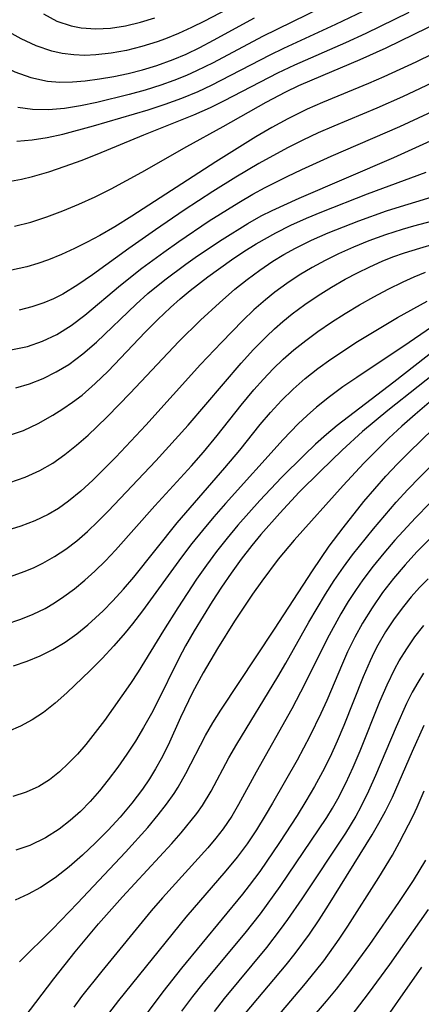
# Model space of a CAD drawing. Extents: x 1843564 to 1851766, y 3198733 to 3199311.
# Drawn here: x 1848739 to 1848782, y 3199074 to 3199179 of the extents above; entities that cross this region are included whole.
import ezdxf

# ---------------------------------------------------------------- set-up
doc = ezdxf.new("R2010")
doc.units = 0

msp = doc.modelspace()

# ---------------------------------------------------------------- linework, layer by layer
at = {"layer": 'Unknown_Line_Type', "color": 0}
for points in [[(1848726.42, 3199181.49, 1672), (1848730.59, 3199178.39, 1672), (1848733.27, 3199176.49, 1672), (1848734.61, 3199175.59, 1672), (1848735.98, 3199174.75, 1672), (1848737.35, 3199174, 1672), (1848738.74, 3199173.35, 1672), (1848740.46, 3199172.73, 1672), (1848742.21, 3199172.35, 1672), (1848743.53, 3199172.25, 1672), (1848744.87, 3199172.27, 1672), (1848746.23, 3199172.38, 1672), (1848747.74, 3199172.58, 1672), (1848749.27, 3199172.84, 1672), (1848750.79, 3199173.17, 1672), (1848752.32, 3199173.56, 1672), (1848753.83, 3199174.02, 1672), (1848755.58, 3199174.65, 1672), (1848756.95, 3199175.23, 1672), (1848758.42, 3199175.94, 1672), (1848759.88, 3199176.7, 1672), (1848764.22, 3199179.06, 1672)], [(1848764.34, 3199181.59, 1670), (1848758.9, 3199178.71, 1670), (1848757.53, 3199178.04, 1670), (1848756.15, 3199177.41, 1670), (1848754.75, 3199176.84, 1670), (1848753.87, 3199176.52, 1670), (1848752.25, 3199176.02, 1670), (1848750.62, 3199175.62, 1670), (1848748.99, 3199175.32, 1670), (1848747.37, 3199175.14, 1670), (1848746.19, 3199175.09, 1670), (1848745.02, 3199175.13, 1670), (1848743.77, 3199175.27, 1670), (1848742.67, 3199175.52, 1670), (1848741.02, 3199176.09, 1670), (1848739.41, 3199176.85, 1670), (1848737.83, 3199177.74, 1670), (1848736.29, 3199178.74, 1670), (1848734.86, 3199179.78, 1670)], [(1848738.7, 3199156.92, 1680), (1848740.43, 3199157.35, 1680), (1848742.14, 3199157.91, 1680), (1848743.84, 3199158.55, 1680), (1848745.54, 3199159.27, 1680), (1848747.28, 3199160.06, 1680), (1848749, 3199160.91, 1680), (1848752.24, 3199162.66, 1680), (1848757.04, 3199165.41, 1680), (1848760.91, 3199167.54, 1680), (1848765.45, 3199170.11, 1680), (1848767.55, 3199171.21, 1680), (1848768.95, 3199171.87, 1680), (1848770.36, 3199172.5, 1680), (1848775.45, 3199174.63, 1680), (1848778.23, 3199175.88, 1680), (1848788.47, 3199180.88, 1680)], [(1848805.29, 3199181.31, 1684), (1848795.38, 3199177.62, 1684), (1848793.59, 3199176.93, 1684), (1848791.8, 3199176.2, 1684), (1848788.75, 3199174.84, 1684), (1848779.97, 3199170.69, 1684), (1848777.22, 3199169.48, 1684), (1848772.65, 3199167.57, 1684), (1848770.99, 3199166.84, 1684), (1848769.36, 3199166.07, 1684), (1848767.74, 3199165.26, 1684), (1848764.67, 3199163.58, 1684), (1848762.24, 3199162.15, 1684), (1848759.81, 3199160.62, 1684), (1848756.74, 3199158.61, 1684), (1848753.71, 3199156.54, 1684), (1848750.88, 3199154.54, 1684), (1848746.99, 3199151.74, 1684), (1848745.43, 3199150.68, 1684), (1848743.84, 3199149.71, 1684), (1848742.85, 3199149.21, 1684), (1848741.83, 3199148.77, 1684), (1848740.56, 3199148.34, 1684), (1848739.19, 3199148, 1684)], [(1848793.22, 3199179.92, 1682), (1848790.34, 3199178.69, 1682), (1848788.54, 3199177.86, 1682), (1848781.39, 3199174.38, 1682), (1848777.97, 3199172.79, 1682), (1848776.33, 3199172.08, 1682), (1848771.44, 3199170.06, 1682), (1848769.83, 3199169.35, 1682), (1848767.77, 3199168.34, 1682), (1848766.06, 3199167.41, 1682), (1848764.37, 3199166.42, 1682), (1848760.13, 3199163.77, 1682), (1848751.19, 3199157.98, 1682), (1848749.38, 3199156.87, 1682), (1848747.78, 3199155.94, 1682), (1848746.44, 3199155.22, 1682), (1848745.09, 3199154.54, 1682), (1848743.72, 3199153.92, 1682), (1848742.34, 3199153.36, 1682), (1848741.18, 3199152.95, 1682), (1848740.02, 3199152.59, 1682), (1848738.38, 3199152.23, 1682)], [(1848738.94, 3199165.96, 1676), (1848740.57, 3199166.09, 1676), (1848742.19, 3199166.35, 1676), (1848743.83, 3199166.7, 1676), (1848747.1, 3199167.58, 1676), (1848752.91, 3199169.31, 1676), (1848754.72, 3199169.9, 1676), (1848756.5, 3199170.54, 1676), (1848758.25, 3199171.26, 1676), (1848759.66, 3199171.92, 1676), (1848765.89, 3199175.16, 1676), (1848767.36, 3199175.87, 1676), (1848772.86, 3199178.4, 1676), (1848775.85, 3199179.83, 1676)], [(1848771.4, 3199180.17, 1674), (1848765.06, 3199177.1, 1674), (1848759.83, 3199174.31, 1674), (1848758.07, 3199173.43, 1674), (1848756.99, 3199172.94, 1674), (1848755.64, 3199172.4, 1674), (1848754.28, 3199171.91, 1674), (1848752.59, 3199171.38, 1674), (1848750.89, 3199170.91, 1674), (1848747.47, 3199170.09, 1674), (1848745.74, 3199169.73, 1674), (1848744.01, 3199169.45, 1674), (1848742.31, 3199169.3, 1674), (1848740.62, 3199169.33, 1674), (1848739.06, 3199169.55, 1674)], [(1848738.27, 3199161.72, 1678), (1848739.45, 3199161.94, 1678), (1848740.64, 3199162.22, 1678), (1848742.36, 3199162.72, 1678), (1848744.08, 3199163.29, 1678), (1848745.8, 3199163.91, 1678), (1848747.5, 3199164.57, 1678), (1848752.47, 3199166.64, 1678), (1848757.79, 3199168.77, 1678), (1848759.53, 3199169.54, 1678), (1848761.03, 3199170.27, 1678), (1848766.71, 3199173.22, 1678), (1848768.5, 3199174.07, 1678), (1848773.95, 3199176.47, 1678), (1848776.11, 3199177.46, 1678), (1848780.68, 3199179.67, 1678)], [(1848738.31, 3199143.77, 1686), (1848740.09, 3199144.14, 1686), (1848741.68, 3199144.68, 1686), (1848743.2, 3199145.41, 1686), (1848744.72, 3199146.37, 1686), (1848746.18, 3199147.47, 1686), (1848749.98, 3199150.65, 1686), (1848752.23, 3199152.45, 1686), (1848754.57, 3199154.17, 1686), (1848756.17, 3199155.3, 1686), (1848759.42, 3199157.48, 1686), (1848762.55, 3199159.45, 1686), (1848764.05, 3199160.32, 1686), (1848765.36, 3199161.02, 1686), (1848767.7, 3199162.19, 1686), (1848769.24, 3199162.94, 1686), (1848772.36, 3199164.37, 1686), (1848779.67, 3199167.54, 1686), (1848788.62, 3199171.67, 1686), (1848791.44, 3199172.91, 1686), (1848794.98, 3199174.32, 1686), (1848802.39, 3199177.11, 1686), (1848807.82, 3199179.22, 1686)], [(1848741.78, 3199179.49, 1668), (1848743.21, 3199178.74, 1668), (1848744.72, 3199178.22, 1668), (1848745.81, 3199178.01, 1668), (1848747.35, 3199177.91, 1668), (1848748.92, 3199177.99, 1668), (1848750.51, 3199178.23, 1668), (1848752.1, 3199178.6, 1668), (1848753.63, 3199179.07, 1668)], [(1848738.84, 3199139.72, 1688), (1848740.31, 3199140.17, 1688), (1848741.75, 3199140.74, 1688), (1848743.15, 3199141.42, 1688), (1848744.48, 3199142.23, 1688), (1848745.99, 3199143.35, 1688), (1848747.43, 3199144.6, 1688), (1848751.64, 3199148.64, 1688), (1848752.87, 3199149.75, 1688), (1848754.68, 3199151.23, 1688), (1848756.91, 3199152.89, 1688), (1848758.18, 3199153.78, 1688), (1848760.77, 3199155.51, 1688), (1848763.52, 3199157.22, 1688), (1848764.93, 3199158.01, 1688), (1848766.09, 3199158.6, 1688), (1848768.96, 3199159.92, 1688), (1848779.03, 3199164.23, 1688), (1848787.3, 3199167.98, 1688)], [(1848737.97, 3199134.64, 1690), (1848739.65, 3199135.2, 1690), (1848741.24, 3199135.94, 1690), (1848742.78, 3199136.83, 1690), (1848743.84, 3199137.49, 1690), (1848744.88, 3199138.2, 1690), (1848745.9, 3199138.97, 1690), (1848747.3, 3199140.18, 1690), (1848748.66, 3199141.49, 1690), (1848752.61, 3199145.64, 1690), (1848753.94, 3199146.99, 1690), (1848755.3, 3199148.29, 1690), (1848756.33, 3199149.21, 1690), (1848757.38, 3199150.09, 1690), (1848759.26, 3199151.55, 1690), (1848761.79, 3199153.36, 1690), (1848763.08, 3199154.23, 1690), (1848764.4, 3199155.06, 1690), (1848766.48, 3199156.23, 1690), (1848768.1, 3199157.02, 1690), (1848769.74, 3199157.76, 1690), (1848771.4, 3199158.46, 1690), (1848776.25, 3199160.36, 1690), (1848782.47, 3199162.66, 1690)], [(1848738.21, 3199129.66, 1692), (1848739.85, 3199130.22, 1692), (1848741.42, 3199130.93, 1692), (1848742.77, 3199131.73, 1692), (1848744.06, 3199132.64, 1692), (1848745.31, 3199133.65, 1692), (1848746.53, 3199134.71, 1692), (1848747.48, 3199135.58, 1692), (1848748.6, 3199136.67, 1692), (1848751, 3199139.16, 1692), (1848756.18, 3199144.65, 1692), (1848758.49, 3199146.93, 1692), (1848760.49, 3199148.78, 1692), (1848762.15, 3199150.22, 1692), (1848763.45, 3199151.27, 1692), (1848764.8, 3199152.26, 1692), (1848766.18, 3199153.19, 1692), (1848767.36, 3199153.91, 1692), (1848768.57, 3199154.58, 1692), (1848770.3, 3199155.44, 1692), (1848772.07, 3199156.23, 1692), (1848775.33, 3199157.51, 1692), (1848778.26, 3199158.54, 1692), (1848779.74, 3199159.01, 1692), (1848784.3, 3199160.39, 1692)], [(1848787.32, 3199158.56, 1694), (1848781.14, 3199156.93, 1694), (1848779.93, 3199156.58, 1694), (1848778.15, 3199156, 1694), (1848776.39, 3199155.36, 1694), (1848774.75, 3199154.71, 1694), (1848773.15, 3199153.99, 1694), (1848771.73, 3199153.29, 1694), (1848770.34, 3199152.53, 1694), (1848768.99, 3199151.71, 1694), (1848767.67, 3199150.84, 1694), (1848766.4, 3199149.92, 1694), (1848765.39, 3199149.1, 1694), (1848764.17, 3199148.03, 1694), (1848762.99, 3199146.91, 1694), (1848760.7, 3199144.57, 1694), (1848758.5, 3199142.22, 1694), (1848752.66, 3199135.77, 1694), (1848749.49, 3199132.38, 1694), (1848747.03, 3199129.91, 1694), (1848745.76, 3199128.75, 1694), (1848744.45, 3199127.68, 1694), (1848743.37, 3199126.92, 1694), (1848742.3, 3199126.27, 1694), (1848740.88, 3199125.59, 1694), (1848739.4, 3199125.03, 1694), (1848737.88, 3199124.55, 1694)], [(1848738.19, 3199119.63, 1696), (1848739.84, 3199120.23, 1696), (1848740.79, 3199120.64, 1696), (1848741.72, 3199121.09, 1696), (1848742.97, 3199121.8, 1696), (1848744.17, 3199122.59, 1696), (1848745.32, 3199123.47, 1696), (1848746.47, 3199124.46, 1696), (1848747.57, 3199125.52, 1696), (1848748.66, 3199126.62, 1696), (1848753.72, 3199131.99, 1696), (1848757.16, 3199135.77, 1696), (1848762.82, 3199142.37, 1696), (1848764.13, 3199143.81, 1696), (1848765.5, 3199145.21, 1696), (1848766.36, 3199146.02, 1696), (1848767.25, 3199146.8, 1696), (1848768.23, 3199147.6, 1696), (1848769.58, 3199148.6, 1696), (1848770.98, 3199149.55, 1696), (1848772.42, 3199150.45, 1696), (1848773.88, 3199151.29, 1696), (1848775.17, 3199151.98, 1696), (1848776.48, 3199152.61, 1696), (1848777.81, 3199153.2, 1696), (1848778.94, 3199153.65, 1696), (1848780.16, 3199154.08, 1696), (1848781.8, 3199154.6, 1696), (1848783.47, 3199155.07, 1696)], [(1848737.72, 3199114.58, 1698), (1848739.37, 3199115.13, 1698), (1848740.69, 3199115.66, 1698), (1848741.96, 3199116.28, 1698), (1848742.97, 3199116.87, 1698), (1848743.94, 3199117.53, 1698), (1848745.08, 3199118.37, 1698), (1848746.19, 3199119.28, 1698), (1848747.26, 3199120.24, 1698), (1848748.38, 3199121.34, 1698), (1848749.46, 3199122.48, 1698), (1848753.63, 3199127.18, 1698), (1848757.53, 3199131.44, 1698), (1848758.8, 3199132.89, 1698), (1848760.26, 3199134.65, 1698), (1848762.79, 3199137.89, 1698), (1848764.16, 3199139.54, 1698), (1848765.17, 3199140.66, 1698), (1848766.21, 3199141.74, 1698), (1848767.29, 3199142.78, 1698), (1848768.41, 3199143.77, 1698), (1848769.67, 3199144.77, 1698), (1848770.96, 3199145.72, 1698), (1848772.41, 3199146.71, 1698), (1848773.88, 3199147.65, 1698), (1848775.38, 3199148.56, 1698), (1848776.9, 3199149.42, 1698), (1848778.45, 3199150.24, 1698), (1848780.02, 3199151.01, 1698), (1848781.21, 3199151.54, 1698), (1848782.42, 3199152.04, 1698)], [(1848738.62, 3199110.17, 1700), (1848740.05, 3199110.66, 1700), (1848741.44, 3199111.25, 1700), (1848742.79, 3199111.92, 1700), (1848744.08, 3199112.7, 1700), (1848745.32, 3199113.57, 1700), (1848746.5, 3199114.53, 1700), (1848748.13, 3199116.03, 1700), (1848749.15, 3199117.07, 1700), (1848750.28, 3199118.32, 1700), (1848751.38, 3199119.62, 1700), (1848756.01, 3199125.38, 1700), (1848761.08, 3199131.22, 1700), (1848762.65, 3199133.11, 1700), (1848764.82, 3199135.83, 1700), (1848765.94, 3199137.13, 1700), (1848767.11, 3199138.38, 1700), (1848768.33, 3199139.58, 1700), (1848769.62, 3199140.71, 1700), (1848770.96, 3199141.78, 1700), (1848772.35, 3199142.79, 1700), (1848775.17, 3199144.65, 1700), (1848776.58, 3199145.53, 1700), (1848779.43, 3199147.22, 1700), (1848782.59, 3199148.95, 1700)], [(1848783.72, 3199146.66, 1702), (1848780.66, 3199144.57, 1702), (1848775.09, 3199140.84, 1702), (1848773.62, 3199139.83, 1702), (1848772.19, 3199138.77, 1702), (1848770.81, 3199137.67, 1702), (1848769.83, 3199136.8, 1702), (1848768.88, 3199135.89, 1702), (1848767.29, 3199134.23, 1702), (1848761.15, 3199127.43, 1702), (1848759.9, 3199126.01, 1702), (1848758.68, 3199124.57, 1702), (1848757.57, 3199123.17, 1702), (1848756.48, 3199121.74, 1702), (1848752.31, 3199116.02, 1702), (1848751.25, 3199114.63, 1702), (1848750.47, 3199113.67, 1702), (1848749.28, 3199112.29, 1702), (1848748.04, 3199110.97, 1702), (1848746.76, 3199109.68, 1702), (1848744.27, 3199107.29, 1702), (1848743.05, 3199106.2, 1702), (1848741.78, 3199105.21, 1702), (1848740.59, 3199104.43, 1702), (1848739.34, 3199103.77, 1702), (1848738.04, 3199103.21, 1702)], [(1848783.56, 3199143.88, 1704), (1848779.05, 3199140.34, 1704), (1848773.03, 3199135.72, 1704), (1848771.87, 3199134.76, 1704), (1848770.71, 3199133.73, 1704), (1848769.49, 3199132.58, 1704), (1848767.11, 3199130.19, 1704), (1848764.79, 3199127.74, 1704), (1848762.47, 3199125.14, 1704), (1848761.31, 3199123.76, 1704), (1848760.19, 3199122.34, 1704), (1848759.12, 3199120.88, 1704), (1848758.07, 3199119.39, 1704), (1848756.07, 3199116.36, 1704), (1848754.54, 3199113.93, 1704), (1848751.87, 3199109.53, 1704), (1848751.04, 3199108.28, 1704), (1848748.28, 3199104.38, 1704), (1848747.3, 3199103.08, 1704), (1848746.29, 3199101.82, 1704), (1848745.39, 3199100.79, 1704), (1848744.45, 3199099.81, 1704), (1848743.48, 3199098.91, 1704), (1848742.42, 3199098.07, 1704), (1848741.29, 3199097.36, 1704), (1848739.95, 3199096.74, 1704), (1848738.53, 3199096.27, 1704)], [(1848784.85, 3199142.42, 1706), (1848778.41, 3199137.32, 1706), (1848775.72, 3199135.09, 1706), (1848773.53, 3199133.12, 1706), (1848771.23, 3199130.89, 1706), (1848768.98, 3199128.63, 1706), (1848766.91, 3199126.41, 1706), (1848764.9, 3199124.13, 1706), (1848763.94, 3199122.96, 1706), (1848762.82, 3199121.52, 1706), (1848761.75, 3199120.04, 1706), (1848760.71, 3199118.54, 1706), (1848759.71, 3199117.02, 1706), (1848757.8, 3199113.9, 1706), (1848756.9, 3199112.31, 1706), (1848756.17, 3199110.94, 1706), (1848753.79, 3199106.12, 1706), (1848753.26, 3199105.09, 1706), (1848752.44, 3199103.62, 1706), (1848751.56, 3199102.18, 1706), (1848750.64, 3199100.77, 1706), (1848749.68, 3199099.4, 1706), (1848748.68, 3199098.06, 1706), (1848747.73, 3199096.89, 1706), (1848746.74, 3199095.76, 1706), (1848745.71, 3199094.7, 1706), (1848744.62, 3199093.72, 1706), (1848743.47, 3199092.82, 1706), (1848742.01, 3199091.89, 1706), (1848740.34, 3199091.08, 1706), (1848738.85, 3199090.56, 1706)], [(1848783.3, 3199138.6, 1708), (1848781.3, 3199136.91, 1708), (1848779.9, 3199135.66, 1708), (1848778.52, 3199134.39, 1708), (1848777.18, 3199133.08, 1708), (1848775.85, 3199131.74, 1708), (1848773.64, 3199129.36, 1708), (1848768.45, 3199123.54, 1708), (1848766.75, 3199121.5, 1708), (1848765, 3199119.18, 1708), (1848764.01, 3199117.78, 1708), (1848762.11, 3199114.93, 1708), (1848760.3, 3199112.03, 1708), (1848758.77, 3199109.42, 1708), (1848757.63, 3199107.33, 1708), (1848756.36, 3199104.69, 1708), (1848755.03, 3199101.73, 1708), (1848754.31, 3199100.27, 1708), (1848753.71, 3199099.21, 1708), (1848753.07, 3199098.17, 1708), (1848752.32, 3199097.06, 1708), (1848751.18, 3199095.56, 1708), (1848749.95, 3199094.1, 1708), (1848748.66, 3199092.7, 1708), (1848747.33, 3199091.34, 1708), (1848745.94, 3199090.03, 1708), (1848744.51, 3199088.79, 1708), (1848743.03, 3199087.63, 1708), (1848741.48, 3199086.6, 1708), (1848740.15, 3199085.88, 1708), (1848738.78, 3199085.26, 1708)], [(1848739.23, 3199078.7, 1710), (1848742.75, 3199082.19, 1710), (1848745.41, 3199084.94, 1710), (1848750.52, 3199090.36, 1710), (1848752.87, 3199092.99, 1710), (1848753.99, 3199094.33, 1710), (1848754.86, 3199095.45, 1710), (1848755.67, 3199096.59, 1710), (1848756.1, 3199097.27, 1710), (1848756.94, 3199098.72, 1710), (1848759.03, 3199102.77, 1710), (1848759.81, 3199104.12, 1710), (1848760.65, 3199105.46, 1710), (1848766.35, 3199114.07, 1710), (1848770.38, 3199120.29, 1710), (1848772.18, 3199122.91, 1710), (1848773.64, 3199124.85, 1710), (1848775.86, 3199127.64, 1710), (1848777.02, 3199129, 1710), (1848778.2, 3199130.34, 1710), (1848779.42, 3199131.64, 1710), (1848780.66, 3199132.91, 1710), (1848783.22, 3199135.38, 1710)], [(1848739.75, 3199072.73, 1712), (1848742.9, 3199076.9, 1712), (1848745.17, 3199079.78, 1712), (1848746.39, 3199081.27, 1712), (1848747.63, 3199082.74, 1712), (1848750.2, 3199085.62, 1712), (1848755.42, 3199091.27, 1712), (1848756.43, 3199092.43, 1712), (1848758.08, 3199094.46, 1712), (1848758.7, 3199095.34, 1712), (1848759.62, 3199096.84, 1712), (1848761.5, 3199100.38, 1712), (1848762.33, 3199101.84, 1712), (1848766.69, 3199109.02, 1712), (1848767.55, 3199110.47, 1712), (1848770, 3199114.81, 1712), (1848771.78, 3199117.8, 1712), (1848772.71, 3199119.26, 1712), (1848773.67, 3199120.65, 1712), (1848774.64, 3199121.97, 1712), (1848776.86, 3199124.76, 1712), (1848779.27, 3199127.57, 1712), (1848780.52, 3199128.93, 1712), (1848781.8, 3199130.25, 1712), (1848783.12, 3199131.54, 1712)], [(1848782.86, 3199127.47, 1714), (1848781.33, 3199125.92, 1714), (1848779.16, 3199123.54, 1714), (1848777.98, 3199122.16, 1714), (1848776.84, 3199120.76, 1714), (1848775.75, 3199119.31, 1714), (1848774.95, 3199118.17, 1714), (1848774.18, 3199117, 1714), (1848773.4, 3199115.7, 1714), (1848771.94, 3199113.05, 1714), (1848769.59, 3199108.26, 1714), (1848768.2, 3199105.62, 1714), (1848764.4, 3199098.86, 1714), (1848762.53, 3199095.43, 1714), (1848761.8, 3199094.19, 1714), (1848760.9, 3199092.86, 1714), (1848760.1, 3199091.84, 1714), (1848759.25, 3199090.84, 1714), (1848754.44, 3199085.5, 1714), (1848753.25, 3199084.13, 1714), (1848747.99, 3199077.72, 1714), (1848745.84, 3199075.02, 1714), (1848745, 3199073.89, 1714)], [(1848783.6, 3199124.43, 1716), (1848781.5, 3199122.31, 1716), (1848780.23, 3199120.9, 1716), (1848779.01, 3199119.46, 1716), (1848777.85, 3199117.96, 1716), (1848776.74, 3199116.36, 1716), (1848775.72, 3199114.71, 1716), (1848774.89, 3199113.21, 1716), (1848774.13, 3199111.67, 1716), (1848773.58, 3199110.43, 1716), (1848771.91, 3199106.48, 1716), (1848771.29, 3199105.09, 1716), (1848770.1, 3199102.68, 1716), (1848768.75, 3199100.16, 1716), (1848766.14, 3199095.59, 1716), (1848765.37, 3199094.27, 1716), (1848764.43, 3199092.74, 1716), (1848763.44, 3199091.26, 1716), (1848762.37, 3199089.83, 1716), (1848761.16, 3199088.36, 1716), (1848756.94, 3199083.46, 1716), (1848749.78, 3199074.58, 1716), (1848748.72, 3199073.2, 1716)], [(1848782.68, 3199119.44, 1718), (1848781.76, 3199118.49, 1718), (1848780.89, 3199117.51, 1718), (1848780.05, 3199116.49, 1718), (1848779.07, 3199115.16, 1718), (1848778.17, 3199113.78, 1718), (1848777.34, 3199112.36, 1718), (1848776.96, 3199111.62, 1718), (1848776.53, 3199110.72, 1718), (1848775.79, 3199109.02, 1718), (1848773.73, 3199103.84, 1718), (1848773.02, 3199102.15, 1718), (1848772.26, 3199100.49, 1718), (1848771.45, 3199098.9, 1718), (1848770.59, 3199097.33, 1718), (1848769.69, 3199095.78, 1718), (1848768.75, 3199094.27, 1718), (1848766.88, 3199091.38, 1718), (1848764.78, 3199088.3, 1718), (1848763.66, 3199086.81, 1718), (1848762.94, 3199085.91, 1718), (1848756.47, 3199078.02, 1718), (1848754.48, 3199075.5, 1718), (1848751.46, 3199071.46, 1718)], [(1848756.51, 3199073.45, 1720), (1848757.68, 3199075, 1720), (1848758.77, 3199076.38, 1720), (1848763.24, 3199081.75, 1720), (1848764.87, 3199083.82, 1720), (1848766.96, 3199086.7, 1720), (1848771.92, 3199094.04, 1720), (1848772.52, 3199095.03, 1720), (1848773.09, 3199096.03, 1720), (1848773.94, 3199097.69, 1720), (1848774.72, 3199099.39, 1720), (1848775.45, 3199101.12, 1720), (1848777.56, 3199106.4, 1720), (1848778.32, 3199108.15, 1720), (1848779.15, 3199109.86, 1720), (1848779.61, 3199110.69, 1720), (1848780.41, 3199112, 1720), (1848781.28, 3199113.25, 1720), (1848782.22, 3199114.46, 1720)], [(1848782.2, 3199109.41, 1722), (1848781.58, 3199108.4, 1722), (1848781, 3199107.37, 1722), (1848780.39, 3199106.17, 1722), (1848779.28, 3199103.7, 1722), (1848777.1, 3199098.53, 1722), (1848776.34, 3199096.84, 1722), (1848775.53, 3199095.18, 1722), (1848774.99, 3199094.18, 1722), (1848773.89, 3199092.37, 1722), (1848769.24, 3199085.39, 1722), (1848767.73, 3199083.2, 1722), (1848766.95, 3199082.13, 1722), (1848765.49, 3199080.24, 1722), (1848761.01, 3199074.8, 1722), (1848759.93, 3199073.41, 1722)], [(1848763.28, 3199073.23, 1724), (1848767.58, 3199078.39, 1724), (1848768.55, 3199079.6, 1724), (1848770.06, 3199081.64, 1724), (1848771.1, 3199083.17, 1724), (1848772.1, 3199084.72, 1724), (1848776.72, 3199092.19, 1724), (1848777.45, 3199093.44, 1724), (1848778.14, 3199094.71, 1724), (1848778.88, 3199096.22, 1724), (1848781.01, 3199101.11, 1724), (1848782.28, 3199103.85, 1724)], [(1848765.7, 3199071.77, 1726), (1848769.48, 3199076.2, 1726), (1848770.72, 3199077.7, 1726), (1848771.58, 3199078.82, 1726), (1848773.23, 3199081.11, 1726), (1848774.16, 3199082.49, 1726), (1848777.46, 3199087.67, 1726), (1848778.88, 3199090.03, 1726), (1848779.65, 3199091.41, 1726), (1848781.09, 3199094.21, 1726), (1848781.53, 3199095.15, 1726), (1848782.27, 3199096.87, 1726)], [(1848782.4, 3199089.51, 1728), (1848781.1, 3199087.35, 1728), (1848779.53, 3199085.01, 1728), (1848776.45, 3199080.54, 1728), (1848774.12, 3199077.34, 1728), (1848772.89, 3199075.78, 1728), (1848771.83, 3199074.51, 1728), (1848768.58, 3199070.73, 1728)], [(1848782.7, 3199084.26, 1730), (1848778.57, 3199078.42, 1730), (1848776.31, 3199075.32, 1730), (1848772.15, 3199069.92, 1730)], [(1848776.67, 3199070.47, 1732), (1848782.03, 3199078.12, 1732)]]:
    msp.add_polyline3d(points, dxfattribs=at)

doc.saveas('drawing.dxf')
